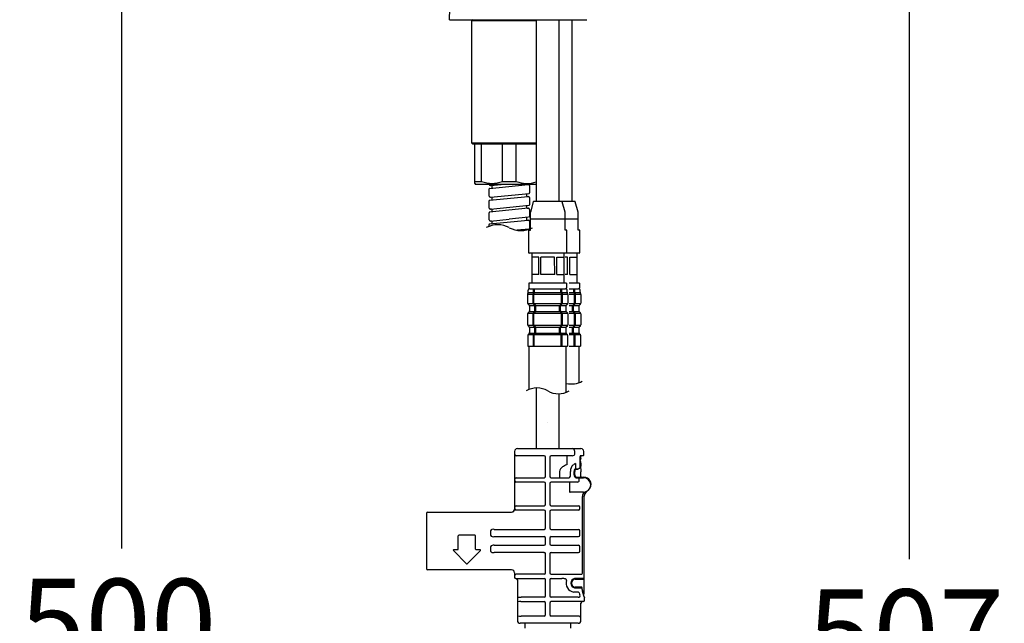
# Model space of a CAD drawing. Units: millimetres. Extents: x 6 to 291, y 5 to 413.
# Drawn here: x 45 to 114, y 147 to 189 of the extents above; entities that cross this region are included whole.
import ezdxf
from ezdxf.enums import TextEntityAlignment as Align

# ---------------------------------------------------------------- set-up
doc = ezdxf.new("R2010")
doc.units = ezdxf.units.MM
doc.layers.add('BLKDRA', color=7, linetype='Continuous')
doc.layers.add('Layer3', color=7, linetype='Continuous')
doc.styles.add('SEACAD_Arial', font='arial.ttf')
doc.dimstyles.new('TPI_1_5', dxfattribs={"dimtxt": 6, "dimasz": 6, "dimexe": 3, "dimexo": 0, "dimgap": 1.5, "dimtad": 0, "dimtih": 1, "dimtoh": 1, "dimdec": 0, "dimlfac": 5, "dimtxsty": 'SEACAD_Arial', "dimblk1": '_SE_FILLED', "dimblk2": '_SE_FILLED', "dimsah": 1, "dimcen": 3, "dimadec": 0, "dimazin": 0, "dimtfac": 0.7, "dimtdec": 3, "dimtofl": 0, "dimtmove": 0, "dimatfit": 3, "dimfxl": 1, "dimtolj": 1, "dimarcsym": 0})

# ---------------------------------------------------------------- blocks, each defined once
blk = doc.blocks.new('DMBLK37')
at = {"layer": 'Layer3', "linetype": 'Continuous'}
for points in [[(108.121, 191.123), (107.121, 197.123), (106.121, 191.123)], [(108.121, 101.662), (106.121, 101.662), (107.121, 95.662)]]:
    blk.add_hatch(color=7, dxfattribs=at).paths.add_polyline_path(points)
at = {"layer": 'Layer3', "color": 7, "linetype": 'Continuous'}
for p, q in [((85.707, 197.123), (110.121, 197.123)), ((107.121, 197.123), (107.121, 151.492)), ((107.121, 141.292), (107.121, 95.662)), ((98.41, 95.662), (110.121, 95.662))]:
    blk.add_line(p, q, dxfattribs=at)
at = {"layer": 'Layer3', "color": 7, "linetype": 'Continuous', "style": 'SEACAD_Arial'}
blk.add_text('507', height=6, dxfattribs=at).set_placement((100.077, 149.392), align=Align.TOP_LEFT)
blk = doc.blocks.new('_SE_FILLED')
at = {"color": 0}
blk.add_line((0, 0), (-1, 0), dxfattribs=at)
blk.add_solid([(0, 0), (-1, -0.1665), (-1, 0.1665), (0, 0)], dxfattribs=at)
blk = doc.blocks.new('DMBLK42')
at = {"layer": 'Layer3', "linetype": 'Continuous'}
for points in [[(51.521, 191.123), (53.521, 191.123), (52.521, 197.123)], [(51.521, 103.123), (52.521, 97.123), (53.521, 103.123)]]:
    blk.add_hatch(color=7, dxfattribs=at).paths.add_polyline_path(points)
at = {"layer": 'Layer3', "color": 7, "linetype": 'Continuous'}
for p, q in [((70.607, 197.123), (49.521, 197.123)), ((52.521, 197.123), (52.521, 152.223)), ((52.521, 133.023), (52.521, 97.123)), ((66.802, 97.123), (49.521, 97.123))]:
    blk.add_line(p, q, dxfattribs=at)
at = {"layer": 'Layer3', "color": 7, "linetype": 'Continuous', "style": 'SEACAD_Arial'}
for s, p in [('500', (45.478, 150.123)), ('- 330', (45.478, 141.123))]:
    blk.add_text(s, height=6, dxfattribs=at).set_placement(p, align=Align.TOP_LEFT)

msp = doc.modelspace()

# ---------------------------------------------------------------- linework, layer by layer
at = {"layer": 'BLKDRA', "color": 7, "linetype": 'Continuous'}
for p, q in [((75.2719, 188.8376), (75.3118, 191.1228)), ((75.2719, 188.8376), (84.7798, 188.8376)), ((76.867, 188.8376), (76.807, 188.7776)), ((76.807, 188.7776), (81.267, 188.7776)), ((76.807, 180.2976), (76.807, 188.7776)), ((76.867, 188.8376), (81.267, 188.8376)), ((81.267, 188.8376), (81.267, 176.2628)), ((82.867, 176.2628), (82.867, 188.8376)), ((83.767, 176.2628), (83.767, 188.8376)), ((81.267, 180.2976), (76.807, 180.2976)), ((76.807, 180.2976), (76.867, 180.2376)), ((76.867, 180.2376), (81.267, 180.2376)), ((77.007, 177.6376), (77.007, 180.2376)), ((77.4868, 177.6376), (77.4868, 180.2376)), ((78.9272, 177.6376), (78.9272, 180.2376)), ((79.8868, 177.6376), (79.8868, 180.2376)), ((77.007, 177.6376), (77.4868, 177.6376)), ((77.007, 177.4976), (77.007, 177.6376)), ((77.007, 177.4976), (77.067, 177.4376)), ((79.407, 177.4376), (77.067, 177.4376)), ((78.043, 177.1596), (80.719, 177.4272)), ((78.0949, 177.3638), (78.8329, 177.4376)), ((78.9272, 177.6376), (79.8868, 177.6376)), ((81.267, 177.4376), (79.407, 177.4376)), ((80.643, 177.4364), (80.7349, 177.4272)), ((78.007, 176.6213), (78.007, 177.1198)), ((78.171, 177.3546), (78.079, 177.3638)), ((78.0949, 176.5417), (80.771, 176.8093)), ((78.207, 177.2607), (78.207, 177.3148)), ((78.207, 177.176), (78.207, 177.3148)), ((80.607, 176.7929), (80.607, 176.6541)), ((80.607, 176.7929), (80.607, 176.6541)), ((80.807, 177.3476), (80.807, 176.8491)), ((78.007, 175.7992), (78.007, 176.2977)), ((78.043, 176.3375), (80.719, 176.6051)), ((78.171, 176.5325), (78.079, 176.5417)), ((78.207, 176.4386), (78.207, 176.4927)), ((78.207, 176.3539), (78.207, 176.4927)), ((80.643, 176.6143), (80.7349, 176.6051)), ((80.807, 176.5255), (80.807, 176.027)), ((81.059, 176.2331), (80.867, 175.5164)), ((81.0977, 176.2628), (82.067, 176.2628)), ((82.067, 176.2628), (83.0363, 176.2628)), ((83.0363, 176.2628), (83.9363, 176.2628)), ((83.267, 175.5164), (83.0749, 176.2331)), ((84.167, 175.5164), (83.9749, 176.2331)), ((78.007, 174.9771), (78.007, 175.4756)), ((80.719, 175.783), (78.043, 175.5154)), ((78.171, 175.7104), (78.079, 175.7196)), ((78.0949, 175.7196), (80.771, 175.9872)), ((78.207, 175.5318), (78.207, 175.6706)), ((78.207, 175.6165), (78.207, 175.6706)), ((80.607, 175.9708), (80.607, 175.832)), ((80.607, 175.9708), (80.607, 175.832)), ((80.607, 175.8861), (80.607, 175.832)), ((80.643, 175.7922), (80.7349, 175.783)), ((80.807, 175.7034), (80.807, 175.3068)), ((80.867, 174.2628), (80.867, 175.5164)), ((83.267, 174.2628), (83.267, 175.5164)), ((84.167, 174.2628), (84.167, 175.5164)), ((78.0423, 174.6932), (80.719, 174.9609)), ((78.171, 174.8883), (78.079, 174.8975)), ((78.0949, 174.8975), (79.407, 175.0287)), ((78.207, 174.7097), (78.207, 174.8485)), ((80.737, 175.1617), (79.407, 175.0287)), ((80.607, 175.1487), (80.607, 175.0099)), ((80.643, 174.9701), (80.7349, 174.9609)), ((80.807, 175.3068), (80.807, 175.204)), ((80.809, 174.8811), (80.809, 174.383)), ((83.267, 175.0312), (80.867, 175.0312)), ((84.167, 175.0312), (83.27, 175.0312)), ((78.007, 174.5236), (78.007, 174.6535)), ((80.773, 174.3432), (79.9352, 174.2594)), ((80.607, 174.3266), (80.607, 174.2853)), ((80.607, 174.3266), (80.607, 174.2853)), ((80.737, 174.2628), (80.737, 172.7028)), ((80.737, 174.2628), (80.867, 174.2628)), ((83.397, 174.2628), (83.267, 174.2628)), ((83.397, 172.7028), (83.397, 174.2628)), ((84.297, 174.2628), (84.167, 174.2628)), ((84.297, 172.7028), (84.297, 174.2628)), ((80.737, 172.7028), (80.777, 172.6628)), ((80.737, 172.7028), (82.067, 172.7028)), ((82.067, 172.6628), (80.777, 172.6628)), ((80.9578, 172.6628), (80.9578, 170.6028)), ((82.067, 172.7028), (83.397, 172.7028)), ((83.357, 172.6628), (82.067, 172.6628)), ((83.1762, 172.6628), (83.1762, 170.6028)), ((83.357, 172.6628), (83.397, 172.7028)), ((84.257, 172.6628), (83.357, 172.6628)), ((83.397, 172.7028), (84.297, 172.7028)), ((84.0764, 172.6628), (84.0764, 170.6028)), ((84.257, 172.6628), (84.297, 172.7028)), ((81.4425, 172.4028), (80.9589, 172.4028)), ((81.4425, 171.2028), (81.4425, 172.4028)), ((82.5482, 172.4028), (81.5858, 172.4028)), ((81.5858, 171.2028), (81.5858, 172.4028)), ((82.5484, 171.2028), (82.5482, 172.4029)), ((82.6915, 172.4028), (83.175, 172.4028)), ((82.6915, 171.2028), (82.6915, 172.4028)), ((83.4484, 172.4028), (83.2762, 172.4028)), ((83.4486, 171.2028), (83.4484, 172.4029)), ((83.5917, 172.4028), (84.0752, 172.4028)), ((83.5917, 171.2028), (83.5917, 172.4028)), ((80.7678, 170.6028), (80.7678, 170.2628)), ((83.3662, 170.6028), (80.7678, 170.6028)), ((81.4425, 171.2028), (80.9589, 171.2028)), ((82.5484, 171.2028), (81.5858, 171.2028)), ((82.6915, 171.2028), (83.175, 171.2028)), ((83.4486, 171.2028), (83.2762, 171.2028)), ((83.3662, 170.6028), (83.3662, 170.2628)), ((84.2664, 170.6028), (83.557, 170.6028)), ((83.5917, 171.2028), (84.0752, 171.2028)), ((84.2664, 170.6028), (84.2664, 170.2628)), ((80.6831, 169.8501), (80.7109, 169.9261)), ((80.7154, 169.9428), (83.4186, 169.9428)), ((80.717, 169.9605), (80.717, 170.1028)), ((80.8278, 170.2028), (80.7678, 170.2628)), ((80.817, 170.2028), (82.0672, 170.2028)), ((80.8284, 170.2028), (83.3062, 170.2028)), ((81.091, 169.9814), (81.091, 170.2028)), ((81.1526, 169.9814), (81.1526, 170.2028)), ((82.9814, 169.9814), (82.9814, 170.2028)), ((83.0429, 169.9814), (83.0429, 170.2028)), ((83.3062, 170.2028), (83.3662, 170.2628)), ((83.417, 169.9605), (83.417, 170.1028)), ((83.4509, 169.8501), (83.4231, 169.9261)), ((83.557, 170.2028), (84.2064, 170.2028)), ((83.557, 169.9428), (84.3187, 169.9428)), ((83.8815, 169.9814), (83.8815, 170.2028)), ((83.9431, 169.9814), (83.9431, 170.2028)), ((84.2064, 170.2028), (84.2664, 170.2628)), ((84.3172, 169.9605), (84.3172, 170.1028)), ((84.3511, 169.8501), (84.3233, 169.9261)), ((80.677, 169.8158), (80.677, 169.2082)), ((80.6786, 169.8335), (83.4554, 169.8335)), ((81.051, 169.2142), (81.051, 169.8614)), ((81.1126, 169.2142), (81.1126, 169.8614)), ((83.0214, 169.2142), (83.0214, 169.8614)), ((83.0829, 169.2142), (83.0829, 169.8614)), ((83.457, 169.8158), (83.457, 169.2082)), ((83.557, 169.8335), (84.3556, 169.8335)), ((83.9215, 169.2142), (83.9215, 169.8614)), ((83.9831, 169.2142), (83.9831, 169.8614)), ((84.3572, 169.8158), (84.3572, 169.2082)), ((83.448, 169.1668), (80.686, 169.1668)), ((80.7063, 169.1375), (80.7717, 169.0721)), ((80.7717, 168.6135), (80.7063, 168.5481)), ((80.792, 169.0428), (83.342, 169.0428)), ((80.792, 168.6428), (83.342, 168.6428)), ((80.801, 169.0014), (80.801, 168.6842)), ((81.1518, 169.0721), (81.0803, 169.1435)), ((81.1518, 168.6135), (81.0803, 168.5421)), ((81.2133, 169.0721), (81.1419, 169.1435)), ((81.2133, 168.6135), (81.1419, 168.5421)), ((81.181, 168.6842), (81.181, 169.0014)), ((81.2426, 168.6842), (81.2426, 169.0014)), ((82.8914, 168.6842), (82.8914, 169.0014)), ((82.9206, 169.0721), (82.9921, 169.1435)), ((82.9206, 168.6135), (82.9921, 168.5421)), ((82.9529, 168.6842), (82.9529, 169.0014)), ((82.9822, 169.0721), (83.0536, 169.1435)), ((82.9822, 168.6135), (83.0536, 168.5421)), ((83.333, 169.0014), (83.333, 168.6842)), ((83.4277, 169.1375), (83.3623, 169.0721)), ((83.3623, 168.6135), (83.4277, 168.5481)), ((84.3482, 169.1668), (83.557, 169.1668)), ((83.557, 169.0428), (84.2421, 169.0428)), ((83.557, 168.6428), (84.2421, 168.6428)), ((83.7915, 168.6842), (83.7915, 169.0014)), ((83.8208, 169.0721), (83.8922, 169.1435)), ((83.8208, 168.6135), (83.8922, 168.5421)), ((83.8531, 168.6842), (83.8531, 169.0014)), ((83.8824, 169.0721), (83.9538, 169.1435)), ((83.8824, 168.6135), (83.9538, 168.5421)), ((84.2332, 169.0014), (84.2332, 168.6842)), ((84.3279, 169.1375), (84.2624, 169.0721)), ((84.2624, 168.6135), (84.3279, 168.5481)), ((80.677, 168.4774), (80.677, 167.7142)), ((80.686, 168.5188), (83.448, 168.5188)), ((81.051, 167.7142), (81.051, 168.4714)), ((81.1126, 167.7142), (81.1126, 168.4714)), ((83.0214, 167.7142), (83.0214, 168.4714)), ((83.0829, 167.7142), (83.0829, 168.4714)), ((83.457, 168.4774), (83.457, 167.7142)), ((83.557, 168.5188), (84.3482, 168.5188)), ((83.9215, 167.7142), (83.9215, 168.4714)), ((83.9831, 167.7142), (83.9831, 168.4714)), ((84.3572, 168.4774), (84.3572, 167.7142)), ((83.448, 167.6728), (80.686, 167.6728)), ((80.7777, 167.5721), (80.7063, 167.6435)), ((80.798, 167.5428), (83.336, 167.5428)), ((80.807, 167.5014), (80.807, 167.1842)), ((81.1518, 167.5721), (81.0803, 167.6435)), ((81.2133, 167.5721), (81.1419, 167.6435)), ((81.181, 167.1842), (81.181, 167.5014)), ((81.2426, 167.1842), (81.2426, 167.5014)), ((82.8914, 167.1842), (82.8914, 167.5014)), ((82.9206, 167.5721), (82.9921, 167.6435)), ((82.9529, 167.1842), (82.9529, 167.5014)), ((82.9822, 167.5721), (83.0536, 167.6435)), ((83.327, 167.5014), (83.327, 167.1842)), ((83.3563, 167.5721), (83.4277, 167.6435)), ((84.3482, 167.6728), (83.557, 167.6728)), ((83.557, 167.5428), (84.2361, 167.5428)), ((83.7915, 167.1842), (83.7915, 167.5014)), ((83.8208, 167.5721), (83.8922, 167.6435)), ((83.8531, 167.1842), (83.8531, 167.5014)), ((83.8824, 167.5721), (83.9538, 167.6435)), ((84.2272, 167.5014), (84.2272, 167.1842)), ((84.2564, 167.5721), (84.3279, 167.6435)), ((80.697, 166.9914), (80.697, 166.2428)), ((80.706, 167.0328), (83.428, 167.0328)), ((80.7777, 167.1135), (80.7263, 167.0621)), ((80.798, 167.1428), (83.336, 167.1428)), ((81.071, 166.2428), (81.071, 166.9914)), ((81.1518, 167.1135), (81.1003, 167.0621)), ((81.1326, 166.2428), (81.1326, 166.9914)), ((81.2133, 167.1135), (81.1619, 167.0621)), ((82.9206, 167.1135), (82.9721, 167.0621)), ((82.9822, 167.1135), (83.0336, 167.0621)), ((83.0014, 166.2428), (83.0014, 166.9914)), ((83.0629, 166.2428), (83.0629, 166.9914)), ((83.3563, 167.1135), (83.4077, 167.0621)), ((83.437, 166.9914), (83.437, 166.2428)), ((83.557, 167.1428), (84.2361, 167.1428)), ((83.557, 167.0328), (84.3282, 167.0328)), ((83.8208, 167.1135), (83.8722, 167.0621)), ((83.8824, 167.1135), (83.9338, 167.0621)), ((83.9015, 166.2428), (83.9015, 166.9914)), ((83.9631, 166.2428), (83.9631, 166.9914)), ((84.2564, 167.1135), (84.3079, 167.0621)), ((84.3372, 166.9914), (84.3372, 166.2428)), ((80.697, 166.2428), (83.437, 166.2428)), ((80.7778, 163.2347), (80.7778, 166.2428)), ((83.3564, 163.0415), (83.3564, 166.2428)), ((83.557, 166.2428), (84.3372, 166.2428)), ((84.2566, 163.7155), (84.2566, 166.2428)), ((81.267, 163.337), (81.267, 159.1428)), ((82.867, 159.1428), (82.867, 162.9391)), ((82.067, 160.9228), (82.067, 160.9228)), ((79.967, 159.1428), (84.367, 159.1428)), ((79.767, 158.9428), (79.767, 154.9428)), ((81.817, 158.6428), (79.8812, 158.6428)), ((81.917, 157.2228), (81.917, 158.5428)), ((82.217, 158.5428), (82.217, 157.2228)), ((83.764, 158.6428), (82.317, 158.6428)), ((83.3809, 158.6428), (83.3809, 158.0134)), ((83.9351, 158.7428), (83.9351, 158.9428)), ((84.3056, 157.8028), (84.3056, 158.6028)), ((84.527, 158.6428), (84.3126, 158.6428)), ((84.367, 158.4828), (84.367, 158.6028)), ((84.567, 158.6828), (84.567, 158.9428)), ((83.832, 158.0134), (83.8705, 158.0322)), ((83.9533, 157.7228), (84.1651, 157.7228)), ((83.9853, 158.1035), (83.9853, 157.7306)), ((83.9853, 157.7306), (84.1454, 157.7306)), ((84.2656, 157.7628), (84.2469, 157.7628)), ((84.3056, 158.2428), (84.327, 158.2428)), ((84.367, 158.1226), (84.367, 158.2028)), ((84.367, 158.1228), (84.367, 158.1226)), ((79.8812, 157.1228), (81.817, 157.1228)), ((82.317, 157.1228), (83.4132, 157.1228)), ((82.8787, 157.5628), (82.8787, 157.1228)), ((83.6381, 157.2228), (83.6381, 157.5628)), ((83.8967, 157.3228), (83.8967, 157.5628)), ((83.9432, 157.3228), (83.9432, 157.5628)), ((83.9553, 157.1628), (84.567, 157.1628)), ((84.0184, 157.1228), (84.547, 157.1228)), ((84.2489, 156.9228), (84.2489, 157.0828)), ((84.367, 157.2027), (84.367, 157.5265)), ((81.817, 156.8228), (79.8812, 156.8228)), ((81.917, 155.2828), (81.917, 156.7228)), ((82.217, 156.7228), (82.217, 155.2828)), ((84.1388, 156.8228), (82.317, 156.8228)), ((83.567, 156.8228), (83.567, 156.1628)), ((84.547, 156.1228), (83.6336, 156.1228)), ((84.4711, 150.5428), (84.4711, 155.8191)), ((84.5885, 150.1828), (84.5885, 155.8385)), ((84.807, 156.1957), (84.7427, 156.1314)), ((79.8812, 155.1828), (81.817, 155.1828)), ((81.817, 154.8828), (79.8812, 154.8828)), ((82.317, 155.1828), (84.194, 155.1828)), ((84.194, 154.8828), (82.317, 154.8828)), ((84.294, 154.9828), (84.294, 155.0828)), ((73.667, 154.6428), (73.667, 150.8428)), ((73.767, 154.7428), (79.5675, 154.7428)), ((81.917, 153.6428), (81.917, 154.7828)), ((82.217, 154.7828), (82.217, 153.6428)), ((78.3564, 153.5428), (81.7984, 153.5428)), ((81.7984, 153.5428), (81.817, 153.5428)), ((82.317, 153.5428), (84.194, 153.5428)), ((75.867, 152.1828), (75.867, 153.1028)), ((77.027, 153.1428), (75.907, 153.1428)), ((77.067, 152.1828), (77.067, 153.1028)), ((78.0949, 153.4428), (78.0949, 153.1428)), ((78.3564, 153.0428), (81.817, 153.0428)), ((81.917, 152.5328), (81.917, 152.9528)), ((82.217, 152.9528), (82.217, 152.5328)), ((82.317, 153.0428), (84.194, 153.0428)), ((84.294, 153.1428), (84.294, 153.4428)), ((78.0949, 152.3428), (78.0949, 152.0428)), ((78.3564, 152.4428), (81.817, 152.4428)), ((82.317, 152.4428), (84.194, 152.4428)), ((84.294, 152.0428), (84.294, 152.3428)), ((75.5353, 152.0745), (76.4387, 151.1711)), ((75.5596, 152.1428), (75.827, 152.1428)), ((76.4953, 151.1711), (77.3987, 152.0745)), ((77.107, 152.1428), (77.3744, 152.1428)), ((81.7984, 151.9428), (78.3564, 151.9428)), ((81.7984, 151.9428), (81.817, 151.9428)), ((81.917, 150.5428), (81.917, 151.8428)), ((82.217, 151.8428), (82.217, 150.5423)), ((82.317, 151.9428), (84.194, 151.9428)), ((76.467, 151.1428), (76.4387, 151.1711)), ((76.467, 151.1428), (76.4953, 151.1711)), ((79.567, 150.7428), (73.767, 150.7428)), ((79.767, 150.5428), (79.767, 150.2428)), ((79.867, 150.1428), (81.817, 150.1428)), ((81.817, 150.4428), (79.8812, 150.4428)), ((82.217, 150.5423), (82.217, 150.5428)), ((82.317, 150.4428), (84.398, 150.4428)), ((82.317, 150.1428), (83.0552, 150.1428)), ((84.5485, 150.1428), (83.9296, 150.1428)), ((83.9764, 150.1028), (84.527, 150.1028)), ((84.567, 150.1473), (84.567, 150.0628)), ((84.567, 150.1473), (84.567, 149.9628)), ((79.967, 150.0428), (79.967, 147.2428)), ((81.917, 148.9428), (81.917, 150.0428)), ((82.217, 150.0428), (82.217, 148.9428)), ((83.9288, 149.5033), (84.3858, 149.5028)), ((84.4055, 149.5428), (83.9764, 149.5428)), ((84.4594, 149.3897), (84.451, 149.505)), ((84.567, 150.0628), (84.567, 150.0628)), ((84.567, 150.0628), (84.567, 149.0628)), ((80.004, 148.8625), (80.0074, 148.8616)), ((80.0074, 148.8616), (80.0198, 148.8571)), ((81.817, 148.8428), (80.2164, 148.8429)), ((84.1793, 148.8428), (82.317, 148.8428)), ((84.1018, 149.2028), (83.8563, 149.2028)), ((84.527, 149.0228), (84.5249, 149.0228)), ((84.6225, 148.8011), (84.6217, 148.8028)), ((84.6225, 148.8011), (84.6221, 148.8021)), ((84.627, 148.6428), (84.627, 148.7838)), ((80.0074, 148.524), (80.004, 148.523)), ((80.0198, 148.5285), (80.0074, 148.524)), ((80.1955, 148.5424), (81.817, 148.5428)), ((81.917, 147.6428), (81.917, 148.4428)), ((82.217, 148.4428), (82.217, 147.6428)), ((84.527, 148.5428), (82.317, 148.5428)), ((83.9484, 148.5428), (83.9023, 148.5428)), ((84.367, 147.2428), (84.367, 148.4428)), ((80.004, 147.5625), (80.0074, 147.5616)), ((80.0074, 147.5616), (80.0198, 147.5571)), ((81.817, 147.5428), (80.2212, 147.5429)), ((84.2527, 147.5428), (82.317, 147.5428)), ((84.167, 147.0428), (80.167, 147.0428)), ((80.487, 147.0428), (80.487, 146.7028)), ((83.647, 147.0428), (83.6469, 146.7028))]:
    msp.add_line(p, q, dxfattribs=at)
for centre, radius, start, end in [((78.207, 179.4415), 1.9424, 248.236019, 291.763981), ((78.087, 177.4434), 0.08, 184.160267, 264.291382), ((80.607, 179.4415), 1.9424, 248.236019, 289.863903), ((80.727, 177.3476), 0.08, 359.997803, 84.290344), ((78.047, 177.1198), 0.04, 95.709625, 180), ((78.167, 177.3148), 0.04, 0, 84.290405), ((80.767, 176.8491), 0.04, 275.709625, 0), ((80.727, 177.3138), 0.08, 359.997803, 3.372228), ((78.087, 176.6213), 0.08, 179.997803, 264.291382), ((78.047, 176.2977), 0.04, 95.709625, 180), ((78.167, 176.4927), 0.04, 0, 84.290405), ((80.647, 176.6541), 0.04, 180.006561, 264.290405), ((80.727, 176.5255), 0.08, 359.997803, 84.290344), ((81.0977, 176.2228), 0.04, 90, 165), ((83.0363, 176.2228), 0.04, 15, 90), ((83.9363, 176.2228), 0.04, 15, 90), ((78.087, 175.7992), 0.08, 179.997803, 264.291382), ((78.047, 175.4756), 0.04, 95.709625, 180), ((78.167, 175.6706), 0.04, 0.006561, 84.290405), ((80.647, 175.832), 0.04, 180, 264.290405), ((80.647, 175.832), 0.04, 180.006561, 264.290405), ((80.727, 175.7034), 0.08, 359.997803, 84.291382), ((80.767, 176.027), 0.04, 275.709625, 0), ((78.087, 174.9771), 0.08, 179.997803, 264.290344), ((78.047, 174.6535), 0.04, 95.709625, 180), ((78.167, 174.8485), 0.04, 0, 84.285919), ((80.647, 175.0099), 0.04, 180, 264.290405), ((80.647, 175.0099), 0.04, 180.006561, 264.290405), ((80.727, 174.8813), 0.08, 82.821121, 84.290344), ((80.729, 174.8811), 0.08, 359.997803, 84.290344), ((80.767, 175.2049), 0.04, 275.709625, 0), ((78.607, 172.9376), 1.7, 61.927155, 118.072845), ((80.207, 175.9375), 1.7, 241.927155, 298.072845), ((80.769, 174.383), 0.04, 275.709625, 0), ((80.617, 169.9605), 0.1, 339.896091, 0), ((80.817, 170.1028), 0.1, 90, 180), ((81.151, 169.8614), 0.1, 143.130102, 180), ((81.151, 169.8614), 0.1, 143.130102, 180), ((80.991, 169.9814), 0.1, 323.130102, 0), ((80.991, 169.9814), 0.1, 323.130102, 0), ((81.2126, 169.8614), 0.1, 143.130102, 180), ((81.2126, 169.8614), 0.1, 143.130102, 180), ((81.0526, 169.9814), 0.1, 323.130102, 0), ((81.0526, 169.9814), 0.1, 323.130102, 0), ((83.0814, 169.9814), 0.1, 180, 216.869898), ((83.0814, 169.9814), 0.1, 180, 216.869898), ((82.9214, 169.8614), 0.1, 0, 36.869898), ((82.9214, 169.8614), 0.1, 0, 36.869898), ((83.1429, 169.9814), 0.1, 180, 216.869898), ((83.1429, 169.9814), 0.1, 180, 216.869898), ((82.9829, 169.8614), 0.1, 0, 36.869898), ((82.9829, 169.8614), 0.1, 0, 36.869898), ((83.317, 170.1028), 0.1, 0, 90), ((83.517, 169.9605), 0.1, 180, 200.103909), ((83.9815, 169.9814), 0.1, 180, 216.869898), ((83.9815, 169.9814), 0.1, 180, 216.869898), ((83.8215, 169.8614), 0.1, 0, 36.869898), ((83.8215, 169.8614), 0.1, 0, 36.869898), ((84.0431, 169.9814), 0.1, 180, 216.869898), ((84.0431, 169.9814), 0.1, 180, 216.869898), ((83.8831, 169.8614), 0.1, 0, 36.869898), ((83.8831, 169.8614), 0.1, 0, 36.869898), ((84.2172, 170.1028), 0.1, 0, 90), ((84.4172, 169.9605), 0.1, 180, 200.103909), ((80.777, 169.8158), 0.1, 159.896091, 180), ((80.777, 169.2082), 0.1, 180, 225), ((81.151, 169.2142), 0.1, 180, 225), ((81.2126, 169.2142), 0.1, 180, 225), ((82.9214, 169.2142), 0.1, 315, 0), ((82.9829, 169.2142), 0.1, 315, 0), ((83.357, 169.2082), 0.1, 315, 0), ((83.357, 169.8158), 0.1, 0, 20.103909), ((83.8215, 169.2142), 0.1, 315, 0), ((83.8831, 169.2142), 0.1, 315, 0), ((84.2572, 169.2082), 0.1, 315, 0), ((84.2572, 169.8158), 0.1, 0, 20.103909), ((80.777, 168.4774), 0.1, 135, 180), ((80.701, 169.0014), 0.1, 0, 45), ((80.701, 168.6842), 0.1, 315, 0), ((81.151, 168.4714), 0.1, 135, 180), ((81.2126, 168.4714), 0.1, 135, 180), ((81.081, 169.0014), 0.1, 0, 45), ((81.081, 168.6842), 0.1, 315, 0), ((81.1426, 169.0014), 0.1, 0, 45), ((81.1426, 168.6842), 0.1, 315, 0), ((82.9914, 169.0014), 0.1, 135, 180), ((82.9914, 168.6842), 0.1, 180, 225), ((83.0529, 169.0014), 0.1, 135, 180), ((83.0529, 168.6842), 0.1, 180, 225), ((82.9214, 168.4714), 0.1, 0, 45), ((82.9829, 168.4714), 0.1, 0, 45), ((83.433, 169.0014), 0.1, 135, 180), ((83.433, 168.6842), 0.1, 180, 225), ((83.357, 168.4774), 0.1, 0, 45), ((83.8915, 169.0014), 0.1, 135, 180), ((83.8915, 168.6842), 0.1, 180, 225), ((83.9531, 169.0014), 0.1, 135, 180), ((83.9531, 168.6842), 0.1, 180, 225), ((83.8215, 168.4714), 0.1, 0, 45), ((83.8831, 168.4714), 0.1, 0, 45), ((84.3332, 169.0014), 0.1, 135, 180), ((84.3332, 168.6842), 0.1, 180, 225), ((84.2572, 168.4774), 0.1, 0, 45), ((80.777, 167.7142), 0.1, 180, 225), ((80.707, 167.5014), 0.1, 0, 45), ((80.707, 167.1842), 0.1, 315, 0), ((81.151, 167.7142), 0.1, 180, 225), ((81.2126, 167.7142), 0.1, 180, 225), ((81.081, 167.5014), 0.1, 0, 45), ((81.081, 167.1842), 0.1, 315, 0), ((81.1426, 167.5014), 0.1, 0, 45), ((81.1426, 167.1842), 0.1, 315, 0), ((82.9914, 167.5014), 0.1, 135, 180), ((82.9914, 167.1842), 0.1, 180, 225), ((83.0529, 167.5014), 0.1, 135, 180), ((83.0529, 167.1842), 0.1, 180, 225), ((82.9214, 167.7142), 0.1, 315, 0), ((82.9829, 167.7142), 0.1, 315, 0), ((83.427, 167.5014), 0.1, 135, 180), ((83.427, 167.1842), 0.1, 180, 225), ((83.357, 167.7142), 0.1, 315, 0), ((83.8915, 167.5014), 0.1, 135, 180), ((83.8915, 167.1842), 0.1, 180, 225), ((83.9531, 167.5014), 0.1, 135, 180), ((83.9531, 167.1842), 0.1, 180, 225), ((83.8215, 167.7142), 0.1, 315, 0), ((83.8831, 167.7142), 0.1, 315, 0), ((84.3272, 167.5014), 0.1, 135, 180), ((84.3272, 167.1842), 0.1, 180, 225), ((84.2572, 167.7142), 0.1, 315, 0), ((80.797, 166.9914), 0.1, 135, 180), ((81.171, 166.9914), 0.1, 135, 180), ((81.2326, 166.9914), 0.1, 135, 180), ((82.9014, 166.9914), 0.1, 0, 45), ((82.9629, 166.9914), 0.1, 0, 45), ((83.337, 166.9914), 0.1, 0, 45), ((83.8015, 166.9914), 0.1, 0, 45), ((83.8631, 166.9914), 0.1, 0, 45), ((84.2372, 166.9914), 0.1, 0, 45), ((83.7118, 165.0981), 1.4861, 256.165778, 300.069633), ((81.3224, 161.852), 1.4861, 59.930367, 120.069633), ((82.8116, 164.4241), 1.4861, 239.930367, 300.069633), ((79.967, 158.9428), 0.2, 90, 180), ((83.7517, 158.9598), 0.1842, 354.699698, 83.469579), ((84.367, 158.9428), 0.2, 0, 90), ((80.3564, 158.6012), 0.5917, 166.153566, 174.951708), ((79.8816, 158.7425), 0.0997, 179.814433, 269.813223), ((81.817, 158.5428), 0.1, 0, 90), ((82.317, 158.5428), 0.1, 90, 180), ((83.7743, 158.8625), 0.2199, 267.321359, 308.014173), ((83.8616, 158.7447), 0.0735, 310.90328, 358.462125), ((84.4088, 158.6056), 0.1031, 158.884109, 181.5658), ((84.2783, 158.3228), 0.04, 312.966069, 344.819456), ((84.2929, 158.3188), 0.0249, 344.92778, 9.230422), ((87.0167, 157.5749), 2.801, 161.087108, 164.513749), ((84.407, 158.6028), 0.04, 90, 180), ((84.527, 158.6828), 0.04, 270, 0), ((83.2999, 157.4861), 0.4282, 117.648872, 169.68404), ((83.8325, 156.8219), 1.2742, 110.754897, 125.021966), ((84.228, 157.576), 0.59, 132.157817, 181.285137), ((85.5509, 155.4564), 3.0754, 120.601926, 123.119678), ((84.1388, 157.5688), 0.2417, 141.114279, 181.441319), ((84.2094, 157.5663), 0.2662, 153.493894, 180.759258), ((83.9789, 157.6865), 0.0444, 81.697002, 129.242225), ((84.029, 157.661), 0.0627, 99.711881, 157.35604), ((84.1527, 157.8419), 0.1111, 266.244059, 307.058217), ((84.1605, 157.7577), 0.0352, 277.42531, 323.550661), ((84.2491, 157.7131), 0.0498, 92.584262, 126.277421), ((84.2656, 157.8028), 0.04, 270, 360), ((84.327, 158.2028), 0.04, 0, 90), ((86.6472, 157.8228), 2.2999, 172.505466, 187.40092), ((80.3547, 157.1643), 0.5901, 185.076623, 193.873287), ((79.8816, 157.0231), 0.0997, 90.186777, 180.185567), ((81.817, 157.2228), 0.1, 270, 0), ((82.317, 157.2228), 0.1, 180, 270), ((83.4808, 157.2736), 0.1652, 245.850043, 342.101374), ((84.087, 157.3018), 0.1914, 173.710932, 248.709596), ((84.1747, 157.3147), 0.2317, 177.990843, 216.073482), ((84.0237, 157.2122), 0.0497, 223.15917, 263.866123), ((84.2113, 157.0887), 0.0382, 351.039895, 63.188984), ((84.407, 157.2028), 0.04, 180, 270), ((84.547, 156.6228), 0.5, 270, 90), ((84.567, 156.6628), 0.5, 330.871553, 90), ((80.3564, 156.7812), 0.5917, 166.153566, 174.951708), ((79.8816, 156.9225), 0.0997, 179.814433, 269.813223), ((81.817, 156.7228), 0.1, 0, 90), ((82.317, 156.7228), 0.1, 90, 180), ((84.1441, 156.9276), 0.105, 267.109379, 357.359282), ((83.5982, 156.1652), 0.0313, 184.521295, 239.164562), ((83.6344, 156.2181), 0.0953, 236.767375, 269.552119), ((84.9807, 155.8178), 0.5096, 156.280797, 179.859647), ((84.2535, 156.8469), 0.8644, 287.553908, 288.900107), ((85.6541, 154.483), 1.9096, 117.832646, 125.933767), ((84.9885, 155.8385), 0.4, 119.376061, 180), ((85.167, 155.7071), 0.6, 135, 164.151292), ((79.567, 154.9428), 0.2, 311.925272, 0), ((79.5146, 154.9663), 0.2575, 329.627232, 354.759585), ((80.3547, 155.2243), 0.5901, 185.076623, 193.873287), ((79.8227, 154.9502), 0.0522, 141.385175, 188.183632), ((79.8816, 155.0831), 0.0997, 90.186777, 180.185567), ((79.8816, 154.9825), 0.0997, 179.814433, 269.813223), ((81.817, 155.2828), 0.1, 270, 360), ((81.817, 154.7828), 0.1, 0, 90), ((82.317, 155.2828), 0.1, 180, 270), ((82.317, 154.7828), 0.1, 90, 180), ((84.194, 155.0828), 0.1, 0, 90), ((84.194, 154.9828), 0.1, 270, 0), ((73.767, 154.6428), 0.1, 90, 180), ((79.5675, 154.9429), 0.2001, 269.996639, 327.750223), ((78.2773, 153.3576), 0.2014, 66.870777, 154.974742), ((81.817, 153.6428), 0.1, 270, 0), ((82.317, 153.6428), 0.1, 180, 270), ((84.194, 153.4428), 0.1, 0, 90), ((75.907, 153.1028), 0.04, 90, 180), ((77.027, 153.1028), 0.04, 0, 90), ((78.2915, 153.2649), 0.2314, 211.848611, 286.30587), ((81.817, 152.9428), 0.1, 0, 90), ((82.317, 152.9428), 0.1, 90, 180), ((84.194, 153.1428), 0.1, 270, 0), ((75.827, 152.1828), 0.04, 270, 0), ((77.107, 152.1828), 0.04, 180, 270), ((78.2915, 152.2207), 0.2314, 73.69413, 148.151389), ((81.817, 152.5428), 0.1, 270, 0), ((82.317, 152.5428), 0.1, 180, 270), ((84.194, 152.3428), 0.1, 0, 90), ((75.5636, 152.1028), 0.04, 90, 225), ((77.3704, 152.1028), 0.04, 315, 90), ((78.2912, 152.1644), 0.231, 211.761891, 286.39259), ((81.817, 151.8428), 0.1, 0, 90), ((82.317, 151.8428), 0.1, 90, 180), ((84.194, 152.0428), 0.1, 270, 0), ((73.767, 150.8428), 0.1, 180, 270), ((76.467, 151.1993), 0.04, 225, 315), ((79.567, 150.5428), 0.2, 0, 90), ((80.4045, 150.4878), 0.6393, 184.267117, 193.112986), ((79.867, 150.2428), 0.1, 180, 270), ((79.8816, 150.3431), 0.0997, 90.186777, 180.185567), ((79.867, 150.0428), 0.1, 0, 90), ((81.817, 150.5428), 0.1, 270, 0), ((81.817, 150.0428), 0.1, 0, 90), ((82.317, 150.5428), 0.1, 180, 270), ((82.317, 150.0428), 0.1, 90, 180), ((83.0943, 149.45), 0.6938, 73.577513, 93.22861), ((83.2536, 149.9599), 0.16, 44.656501, 76.703446), ((83.9862, 149.8226), 0.3244, 100.112727, 259.814919), ((83.9936, 149.8228), 0.2805, 93.511136, 266.488864), ((84.3915, 150.5243), 0.0818, 274.579728, 13.070165), ((84.527, 150.0628), 0.04, 0, 89.999301), ((84.527, 150.0628), 0.04, 0.013606, 90.013347), ((84.5485, 150.1828), 0.04, 270, 360), ((83.9653, 149.8216), 0.6284, 162.34019, 260.008354), ((83.3353, 150.0427), 0.0437, 315.697054, 42.642402), ((84.3858, 149.4628), 0.04, 3.471411, 90), ((84.4085, 149.5001), 0.0428, 6.551734, 94.03571), ((86.1934, 149.6271), 1.7745, 185.229952, 207.67931), ((79.9908, 148.8427), 0.0238, 56.382529, 179.762259), ((80.187, 149.806), 0.9636, 260.005024, 271.748557), ((81.817, 148.9428), 0.1, 270, 0), ((82.317, 148.9428), 0.1, 180, 270), ((84.1272, 149.0393), 0.1654, 38.393422, 98.848638), ((84.1895, 149.0058), 0.1633, 266.418813, 312.78227), ((86.1598, 149.6662), 1.9738, 195.40064, 199.839811), ((84.2371, 148.9427), 0.085, 318.054057, 39.082907), ((87.5971, 149.7647), 3.16, 186.814132, 193.392197), ((84.527, 149.0628), 0.04, 270, 0), ((84.587, 148.7828), 0.04, 1.461737, 27.333165), ((79.9938, 148.5486), 0.0275, 193.378084, 291.793743), ((80.1598, 147.8783), 0.6651, 86.920823, 102.151837), ((81.817, 148.4428), 0.1, 0, 90), ((82.317, 148.4428), 0.1, 90, 180), ((84.467, 148.4428), 0.1, 90, 180), ((84.527, 148.6428), 0.1, 270, 0), ((79.9938, 147.537), 0.0275, 68.206257, 166.621916), ((80.1796, 148.3902), 0.8483, 259.141441, 272.809714), ((81.817, 147.6428), 0.1, 270, 0), ((82.317, 147.6428), 0.1, 180, 270), ((84.2524, 147.4431), 0.0997, 359.814433, 89.813223), ((83.7776, 147.5844), 0.5917, 346.153566, 5.664563), ((80.167, 147.2428), 0.2, 180, 270), ((84.167, 147.2428), 0.2, 270, 0)]:
    msp.add_arc(centre, radius, start, end, dxfattribs=at)

# ---------------------------------------------------------------- dimensions: what is measured, and where the dimension line sits
at = {"layer": 'Layer3', "color": 7, "linetype": 'Continuous'}
for base, p1, p2, text, override, picture, middle in [((52.521, 97.1228), (70.607, 197.1228), (66.8024, 97.1228), '\\A1;<>\\P- 330', {"dimdec": 2, "dimtolj": 0}, 'DMBLK42', (52.521, 147.1228)), ((107.1206, 95.6622), (85.707, 197.1228), (98.4096, 95.6622), '\\A1;<>', {"dimtolj": 0}, 'DMBLK37', (107.1206, 146.3925))]:
    dim = msp.add_linear_dim(base=base, p1=p1, p2=p2, angle=90, text=text, dimstyle='TPI_1_5', override=override, dxfattribs=at)
    dim.commit()
    dim.dimension.update_dxf_attribs({"geometry": picture, "text_midpoint": middle, "dimtype": 160})

doc.saveas('drawing.dxf')
